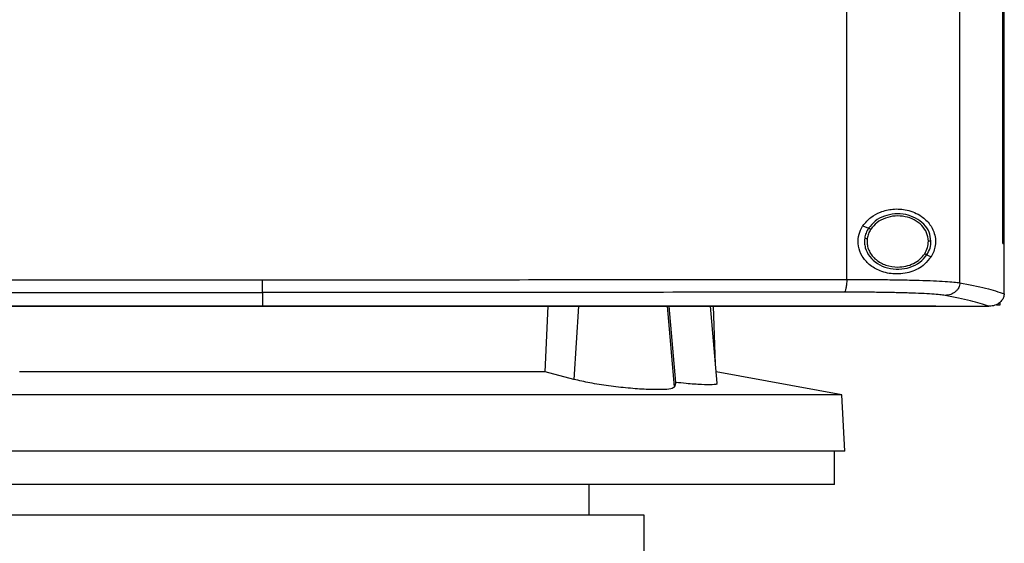
# Model space of a CAD drawing. Extents: x 0.4 to 10.6, y 0.4 to 8.1.
# Drawn here: x 6 to 6.3, y 3.5 to 3.7 of the extents above; entities that cross this region are included whole.
import ezdxf

# ---------------------------------------------------------------- set-up
doc = ezdxf.new("R2010")
doc.units = 0
doc.linetypes.add('SLD-SOLID', pattern=[0])
doc.layers.get('0').update_dxf_attribs({"linetype": 'CONTINUOUS'})

msp = doc.modelspace()

# ---------------------------------------------------------------- linework, layer by layer
at = {"color": 7, "linetype": 'SLD-SOLID'}
for p, q in [((6.27811, 3.60496), (6.27811, 3.89732)), ((6.24909, 3.6058), (6.24909, 3.89648)), ((6.28917, 3.61498), (6.28917, 3.88729)), ((6.28919, 3.61498), (6.28919, 3.88729)), ((6.28951, 3.61498), (6.28951, 3.88729)), ((6.25325, 3.61958), (6.25468, 3.61893)), ((6.25435, 3.61632), (6.25429, 3.61553)), ((6.28917, 3.61498), (6.28919, 3.61498)), ((6.28919, 3.61498), (6.28951, 3.61498)), ((6.28949, 3.60222), (6.28949, 3.61498)), ((6.26965, 3.61213), (6.27072, 3.61164)), ((6.09919, 3.60247), (6.09919, 3.59898)), ((6.28949, 3.60213), (6.28949, 3.60222)), ((6.28835, 3.59919), (6.28753, 3.59919)), ((6.28835, 3.59993), (6.28835, 3.59919)), ((6.09919, 3.59898), (6.09919, 3.59895)), ((6.17173, 3.58211), (6.1725, 3.59891)), ((6.20523, 3.5794), (6.20357, 3.59891)), ((6.21588, 3.57922), (6.21415, 3.59891)), ((6.21545, 3.58407), (6.21495, 3.59891)), ((6.27198, 3.59895), (6.27198, 3.59898)), ((6.27198, 3.59895), (6.27198, 3.59891)), ((6.28557, 3.59892), (6.2855, 3.59892)), ((6.17173, 3.58211), (6.03688, 3.58211)), ((6.17912, 3.58018), (6.17173, 3.58211)), ((6.24783, 3.57618), (6.21563, 3.58209)), ((6.20523, 3.5794), (6.20494, 3.57823)), ((6.24783, 3.57618), (5.96078, 3.57618)), ((6.24859, 3.56178), (6.24783, 3.57618)), ((6.24859, 3.56178), (5.96002, 3.56178)), ((6.24597, 3.55325), (6.24597, 3.56178)), ((6.10431, 3.55325), (5.96264, 3.55325)), ((6.24597, 3.55325), (6.10431, 3.55325)), ((6.18305, 3.54537), (6.18305, 3.55325)), ((6.10431, 3.54537), (6.01146, 3.54537)), ((6.19715, 3.54537), (6.10431, 3.54537)), ((6.19715, 3.53094), (6.19715, 3.54537))]:
    msp.add_line(p, q, dxfattribs=at)
at = {"color": 8, "linetype": 'SLD-SOLID'}
for p, q in [((6.18028, 3.59891), (6.17912, 3.58018)), ((6.20494, 3.57823), (6.20313, 3.59891))]:
    msp.add_line(p, q, dxfattribs=at)
at = {"color": 7, "linetype": 'SLD-SOLID'}
for points, knots in [([(6.25325, 3.61958), (6.25389, 3.62035), (6.25515, 3.62186), (6.25789, 3.62327), (6.2611, 3.62401), (6.2648, 3.62373), (6.26808, 3.62233), (6.27029, 3.62026), (6.27143, 3.61821), (6.27189, 3.61632), (6.27186, 3.61455), (6.27144, 3.61294), (6.27096, 3.61208), (6.27072, 3.61164)], [0, 0, 0, 0, 0.096512, 0.189986, 0.302575, 0.435934, 0.589018, 0.705526, 0.779644, 0.837106, 0.894896, 0.946703, 1, 1, 1, 1]), ([(6.2707, 3.61565), (6.27059, 3.61643), (6.27037, 3.61803), (6.26889, 3.62009), (6.26679, 3.62165), (6.26421, 3.62255), (6.26143, 3.62273), (6.25873, 3.62215), (6.25632, 3.62092), (6.25522, 3.61958), (6.25468, 3.61893)], [0, 0, 0, 0, 0.112352, 0.229649, 0.354121, 0.484926, 0.618859, 0.751646, 0.879397, 1, 1, 1, 1]), ([(6.27004, 3.61564), (6.26994, 3.61636), (6.26974, 3.61783), (6.26837, 3.61974), (6.26644, 3.62118), (6.26405, 3.62201), (6.26148, 3.62218), (6.25899, 3.62164), (6.25677, 3.62051), (6.25575, 3.61927), (6.25525, 3.61867)], [0, 0, 0, 0, 0.112351, 0.229646, 0.354117, 0.484923, 0.618864, 0.75165, 0.879401, 1, 1, 1, 1]), ([(6.27072, 3.61164), (6.27019, 3.61096), (6.26881, 3.60918), (6.26563, 3.60755), (6.26163, 3.60697), (6.25784, 3.60773), (6.25492, 3.60941), (6.25294, 3.61166), (6.25195, 3.61423), (6.25198, 3.6168), (6.2526, 3.61854), (6.25313, 3.61938), (6.25325, 3.61958)], [0, 0, 0, 0, 0.096051, 0.249194, 0.404368, 0.536663, 0.644884, 0.7346, 0.824789, 0.903415, 0.97712, 1, 1, 1, 1]), ([(6.25468, 3.61893), (6.25444, 3.61853), (6.25398, 3.61773), (6.25379, 3.61683), (6.2537, 3.61639)], [0, 0, 0, 0, 0.505822, 1, 1, 1, 1]), ([(6.25525, 3.61867), (6.25504, 3.6183), (6.25461, 3.61757), (6.25443, 3.61673), (6.25435, 3.61632)], [0, 0, 0, 0, 0.5058044, 1, 1, 1, 1]), ([(6.25468, 3.61893), (6.25469, 3.61893), (6.2547, 3.61892), (6.25478, 3.61889), (6.2549, 3.61883), (6.25506, 3.61876), (6.25519, 3.6187), (6.25525, 3.61867)], [0, 0, 0, 0, 0.1700921, 0.3463584, 0.5319822, 0.7620833, 1, 1, 1, 1]), ([(6.2537, 3.61639), (6.25366, 3.61598), (6.25359, 3.61516), (6.25389, 3.61351), (6.25489, 3.61156), (6.25693, 3.60975), (6.25955, 3.60863), (6.26247, 3.60829), (6.26533, 3.6088), (6.26791, 3.61003), (6.26908, 3.61144), (6.26965, 3.61213)], [0, 0, 0, 0, 0.056272, 0.112764, 0.228525, 0.351463, 0.481617, 0.615924, 0.749748, 0.878624, 1, 1, 1, 1]), ([(6.2537, 3.61639), (6.2537, 3.61639), (6.25371, 3.61638), (6.25375, 3.61638), (6.25381, 3.61637), (6.25392, 3.61636), (6.2541, 3.61634), (6.25426, 3.61633), (6.25435, 3.61632)], [0, 0, 0, 0, 0.111516, 0.225503, 0.343657, 0.466868, 0.726887, 1, 1, 1, 1]), ([(6.25429, 3.61553), (6.25432, 3.6151), (6.25438, 3.61423), (6.25485, 3.61299), (6.25559, 3.61184), (6.25693, 3.6105), (6.25914, 3.60925), (6.26115, 3.60907), (6.26217, 3.60898)], [0, 0, 0, 0, 0.113778, 0.229413, 0.348416, 0.471677, 0.730018, 1, 1, 1, 1]), ([(6.26908, 3.61239), (6.26937, 3.6129), (6.26993, 3.61391), (6.27001, 3.61507), (6.27004, 3.61564)], [0, 0, 0, 0, 0.506395, 1, 1, 1, 1]), ([(6.26965, 3.61213), (6.26996, 3.61268), (6.27058, 3.61378), (6.27066, 3.61503), (6.2707, 3.61565)], [0, 0, 0, 0, 0.506385, 1, 1, 1, 1]), ([(6.2707, 3.61565), (6.27069, 3.61565), (6.27067, 3.61565), (6.27058, 3.61565), (6.27044, 3.61565), (6.27026, 3.61564), (6.27011, 3.61564), (6.27004, 3.61564)], [0, 0, 0, 0, 0.1667423, 0.3410338, 0.5264744, 0.7586441, 1, 1, 1, 1]), ([(6.26217, 3.60898), (6.26287, 3.60902), (6.26426, 3.60911), (6.26619, 3.60982), (6.26789, 3.61088), (6.26869, 3.61189), (6.26908, 3.61239)], [0, 0, 0, 0, 0.262047, 0.518386, 0.764924, 1, 1, 1, 1]), ([(6.26908, 3.61239), (6.26915, 3.61235), (6.26929, 3.61229), (6.26945, 3.61222), (6.26955, 3.61217), (6.26961, 3.61215), (6.26964, 3.61213), (6.26965, 3.61213), (6.26965, 3.61213)], [0, 0, 0, 0, 0.269549, 0.527875, 0.651312, 0.770533, 0.886303, 1, 1, 1, 1]), ([(5.94929, 3.6058), (5.96166, 3.60579), (5.98645, 3.60577), (6.02389, 3.60575), (6.06149, 3.60573), (6.08662, 3.60573), (6.09919, 3.60573)], [0, 0, 0, 0, 0.249087, 0.498956, 0.749347, 1, 1, 1, 1]), ([(6.09919, 3.60573), (6.11176, 3.60573), (6.13689, 3.60573), (6.17449, 3.60575), (6.21193, 3.60577), (6.23671, 3.60579), (6.24909, 3.6058)], [0, 0, 0, 0, 0.2506533, 0.5010442, 0.7509131, 1, 1, 1, 1]), ([(6.09919, 3.60247), (6.09919, 3.60253), (6.09919, 3.60267), (6.09919, 3.60344), (6.09919, 3.60449), (6.09919, 3.60532), (6.09919, 3.60573)], [0, 0, 0, 0, 0.2457567, 0.4941303, 0.745903, 1, 1, 1, 1]), ([(6.24909, 3.6058), (6.24908, 3.60539), (6.24906, 3.60456), (6.2489, 3.60351), (6.24868, 3.60274), (6.2485, 3.6026), (6.2484, 3.60254)], [0, 0, 0, 0, 0.253064, 0.504378, 0.75316, 1, 1, 1, 1]), ([(6.24909, 3.6058), (6.25078, 3.6058), (6.25415, 3.6058), (6.25901, 3.60576), (6.26358, 3.60569), (6.26773, 3.60559), (6.27137, 3.60547), (6.27436, 3.60532), (6.27671, 3.60515), (6.27765, 3.60503), (6.27811, 3.60496)], [0, 0, 0, 0, 0.132771, 0.26507, 0.395899, 0.524264, 0.649297, 0.770341, 0.887149, 1, 1, 1, 1]), ([(6.27811, 3.60496), (6.27809, 3.60475), (6.27806, 3.60433), (6.27783, 3.60372), (6.27747, 3.60315), (6.27683, 3.60249), (6.27577, 3.60187), (6.27482, 3.60176), (6.27433, 3.6017)], [0, 0, 0, 0, 0.114333, 0.230495, 0.34985, 0.473223, 0.731058, 1, 1, 1, 1]), ([(6.27811, 3.60496), (6.28046, 3.6045), (6.28515, 3.60357), (6.28805, 3.60261), (6.28949, 3.60213)], [0, 0, 0, 0, 0.502525, 1, 1, 1, 1]), ([(5.94997, 3.60254), (5.96229, 3.60253), (5.98696, 3.6025), (6.02423, 3.60248), (6.06166, 3.60247), (6.08668, 3.60247), (6.09919, 3.60247)], [0, 0, 0, 0, 0.249089, 0.498958, 0.749348, 1, 1, 1, 1]), ([(6.2484, 3.60254), (6.23609, 3.60253), (6.21142, 3.6025), (6.17415, 3.60248), (6.13672, 3.60247), (6.1117, 3.60247), (6.09919, 3.60247)], [0, 0, 0, 0, 0.249088, 0.498957, 0.749348, 1, 1, 1, 1]), ([(6.27433, 3.6017), (6.27391, 3.60176), (6.27307, 3.60189), (6.27098, 3.60206), (6.26831, 3.60221), (6.26506, 3.60233), (6.26135, 3.60243), (6.25726, 3.60249), (6.25293, 3.60253), (6.24991, 3.60254), (6.2484, 3.60254)], [0, 0, 0, 0, 0.11285, 0.229656, 0.350699, 0.475732, 0.604094, 0.734925, 0.867226, 1, 1, 1, 1]), ([(6.2855, 3.59892), (6.28407, 3.59939), (6.2812, 3.60033), (6.27662, 3.60124), (6.27433, 3.6017)], [0, 0, 0, 0, 0.497519, 1, 1, 1, 1]), ([(6.28949, 3.60213), (6.28945, 3.60181), (6.28937, 3.60117), (6.28884, 3.60031), (6.28815, 3.59969), (6.28721, 3.59918), (6.28634, 3.59895), (6.28573, 3.59892), (6.28557, 3.59892)], [0, 0, 0, 0, 0.171191, 0.341973, 0.526332, 0.66298, 0.908874, 1, 1, 1, 1]), ([(6.09919, 3.59898), (6.09908, 3.59898), (6.09854, 3.59898), (6.09756, 3.59898), (6.09626, 3.59898), (6.09495, 3.59898), (6.09322, 3.59898), (6.09148, 3.59898), (6.08974, 3.59898), (6.08844, 3.59898), (6.08713, 3.59898), (6.08583, 3.59898), (6.08453, 3.59898), (6.08322, 3.59898), (6.08192, 3.59898), (6.08062, 3.59898), (6.07932, 3.59898), (6.07801, 3.59898), (6.07671, 3.59898), (6.07541, 3.59898), (6.0741, 3.59898), (6.0728, 3.59898), (6.0715, 3.59898), (6.0702, 3.59898), (6.06889, 3.59898), (6.06759, 3.59898), (6.06629, 3.59898), (6.06499, 3.59898), (6.06325, 3.59898), (6.06151, 3.59898), (6.05978, 3.59898), (6.05847, 3.59898), (6.05717, 3.59898), (6.05587, 3.59898), (6.05457, 3.59898), (6.05327, 3.59898), (6.05197, 3.59898), (6.05066, 3.59898), (6.04936, 3.59898), (6.04806, 3.59898), (6.04676, 3.59898), (6.04546, 3.59898), (6.04416, 3.59898), (6.04286, 3.59898), (6.04156, 3.59898), (6.04026, 3.59898), (6.03896, 3.59898), (6.03766, 3.59898), (6.03636, 3.59898), (6.03506, 3.59898), (6.03332, 3.59898), (6.03159, 3.59898), (6.02986, 3.59898), (6.02856, 3.59898), (6.02726, 3.59898), (6.02596, 3.59898), (6.02466, 3.59898), (6.02336, 3.59898), (6.02206, 3.59898), (6.02076, 3.59898), (6.01946, 3.59898), (6.01817, 3.59898), (6.01687, 3.59898), (6.01557, 3.59898), (6.01427, 3.59898), (6.01298, 3.59898), (6.01168, 3.59898), (6.01038, 3.59898), (6.00908, 3.59898), (6.00779, 3.59898), (6.00649, 3.59898), (6.00519, 3.59898), (6.0039, 3.59898), (6.00217, 3.59898), (6.00044, 3.59898), (5.99872, 3.59898), (5.99742, 3.59898), (5.99613, 3.59898), (5.99483, 3.59898), (5.99354, 3.59898), (5.99224, 3.59898), (5.99095, 3.59898), (5.98965, 3.59898), (5.98836, 3.59898), (5.98707, 3.59898), (5.98577, 3.59898), (5.98448, 3.59898), (5.98319, 3.59898), (5.9819, 3.59898), (5.9806, 3.59898), (5.97931, 3.59898), (5.97802, 3.59898), (5.97673, 3.59898), (5.97544, 3.59898), (5.97415, 3.59898), (5.97286, 3.59898), (5.97157, 3.59898), (5.97028, 3.59898), (5.96856, 3.59898), (5.96684, 3.59898), (5.96512, 3.59898), (5.96383, 3.59898), (5.96254, 3.59898), (5.96125, 3.59898), (5.95997, 3.59898), (5.95868, 3.59898), (5.95739, 3.59898), (5.9561, 3.59898), (5.95482, 3.59898), (5.95353, 3.59898), (5.95225, 3.59898), (5.95096, 3.59898), (5.94967, 3.59898), (5.94839, 3.59898), (5.9471, 3.59898), (5.94582, 3.59898), (5.94454, 3.59898), (5.94325, 3.59898), (5.94197, 3.59898), (5.94069, 3.59898), (5.9394, 3.59898), (5.93812, 3.59898), (5.93684, 3.59898), (5.93556, 3.59898), (5.93385, 3.59898), (5.93214, 3.59898), (5.93043, 3.59898), (5.92912, 3.59898), (5.92777, 3.59898), (5.92685, 3.59898), (5.92639, 3.59898)], [0, 0, 0, 0, 0.001874, 0.00937, 0.016865, 0.024362, 0.031857, 0.046849, 0.054345, 0.061841, 0.069337, 0.076833, 0.084329, 0.091824, 0.09932, 0.106816, 0.114312, 0.121808, 0.129304, 0.1368, 0.144295, 0.151791, 0.159287, 0.166783, 0.174279, 0.181775, 0.189271, 0.196767, 0.204262, 0.219254, 0.22675, 0.234246, 0.241742, 0.249238, 0.256734, 0.264229, 0.271725, 0.279222, 0.286717, 0.294213, 0.30171, 0.309205, 0.316701, 0.324197, 0.331692, 0.339188, 0.346685, 0.35418, 0.361676, 0.369172, 0.376668, 0.391659, 0.399155, 0.406651, 0.414147, 0.421643, 0.429139, 0.436635, 0.444131, 0.451627, 0.459123, 0.466619, 0.474115, 0.481611, 0.489106, 0.496602, 0.504098, 0.511594, 0.51909, 0.526586, 0.534081, 0.541577, 0.549073, 0.556569, 0.571561, 0.579057, 0.586553, 0.594049, 0.601545, 0.60904, 0.616536, 0.624032, 0.631527, 0.639024, 0.646519, 0.654015, 0.661512, 0.669007, 0.676504, 0.683999, 0.691495, 0.698991, 0.706486, 0.713983, 0.721478, 0.728974, 0.73647, 0.743966, 0.751462, 0.766454, 0.773949, 0.781445, 0.788942, 0.796438, 0.803933, 0.811429, 0.818925, 0.826421, 0.833917, 0.841413, 0.848908, 0.856404, 0.8639, 0.871396, 0.878892, 0.886387, 0.893884, 0.90138, 0.908876, 0.916372, 0.923867, 0.931363, 0.938859, 0.946355, 0.953851, 0.968842, 0.976338, 0.983834, 0.991917, 1, 1, 1, 1]), ([(5.92639, 3.59895), (5.9265, 3.59895), (5.92703, 3.59895), (5.92799, 3.59895), (5.92927, 3.59895), (5.93055, 3.59895), (5.93183, 3.59895), (5.93354, 3.59895), (5.93525, 3.59895), (5.93696, 3.59895), (5.93824, 3.59895), (5.93952, 3.59895), (5.9408, 3.59895), (5.94209, 3.59895), (5.94337, 3.59895), (5.94466, 3.59895), (5.94594, 3.59895), (5.94722, 3.59895), (5.94851, 3.59895), (5.94979, 3.59895), (5.95108, 3.59895), (5.95237, 3.59895), (5.95365, 3.59895), (5.95494, 3.59895), (5.95622, 3.59895), (5.95751, 3.59895), (5.9588, 3.59895), (5.96009, 3.59895), (5.96137, 3.59895), (5.96266, 3.59895), (5.96395, 3.59895), (5.96524, 3.59895), (5.96653, 3.59895), (5.96782, 3.59895), (5.96954, 3.59895), (5.97126, 3.59895), (5.97298, 3.59895), (5.97427, 3.59895), (5.97556, 3.59895), (5.97685, 3.59895), (5.97814, 3.59895), (5.97943, 3.59895), (5.98073, 3.59895), (5.98202, 3.59895), (5.98331, 3.59895), (5.9846, 3.59895), (5.9859, 3.59895), (5.98719, 3.59895), (5.98848, 3.59895), (5.98978, 3.59895), (5.99107, 3.59895), (5.99236, 3.59895), (5.99366, 3.59895), (5.99495, 3.59895), (5.99625, 3.59895), (5.99754, 3.59895), (5.99884, 3.59895), (6.00013, 3.59895), (6.00186, 3.59895), (6.00359, 3.59895), (6.00532, 3.59895), (6.00661, 3.59895), (6.00791, 3.59895), (6.00921, 3.59895), (6.0105, 3.59895), (6.0118, 3.59895), (6.0131, 3.59895), (6.01439, 3.59895), (6.01569, 3.59895), (6.01699, 3.59895), (6.01829, 3.59895), (6.01959, 3.59895), (6.02088, 3.59895), (6.02218, 3.59895), (6.02348, 3.59895), (6.02478, 3.59895), (6.02608, 3.59895), (6.02738, 3.59895), (6.02868, 3.59895), (6.02998, 3.59895), (6.03128, 3.59895), (6.03301, 3.59895), (6.03474, 3.59895), (6.03648, 3.59895), (6.03778, 3.59895), (6.03908, 3.59895), (6.04038, 3.59895), (6.04168, 3.59895), (6.04298, 3.59895), (6.04428, 3.59895), (6.04558, 3.59895), (6.04688, 3.59895), (6.04818, 3.59895), (6.04948, 3.59895), (6.05079, 3.59895), (6.05209, 3.59895), (6.05339, 3.59895), (6.05469, 3.59895), (6.05599, 3.59895), (6.05729, 3.59895), (6.0586, 3.59895), (6.0599, 3.59895), (6.0612, 3.59895), (6.06294, 3.59895), (6.06467, 3.59895), (6.06641, 3.59895), (6.06771, 3.59895), (6.06901, 3.59895), (6.07032, 3.59895), (6.07162, 3.59895), (6.07292, 3.59895), (6.07423, 3.59895), (6.07553, 3.59895), (6.07683, 3.59895), (6.07813, 3.59895), (6.07944, 3.59895), (6.08074, 3.59895), (6.08204, 3.59895), (6.08335, 3.59895), (6.08465, 3.59895), (6.08595, 3.59895), (6.08726, 3.59895), (6.08856, 3.59895), (6.08986, 3.59895), (6.09117, 3.59895), (6.0929, 3.59895), (6.09464, 3.59895), (6.09641, 3.59895), (6.09778, 3.59895), (6.09872, 3.59895), (6.09919, 3.59895)], [0, 0, 0, 0, 0.001874, 0.00937, 0.016866, 0.024362, 0.031857, 0.039354, 0.054345, 0.061841, 0.069337, 0.076833, 0.084329, 0.091824, 0.099321, 0.106817, 0.114312, 0.121808, 0.129304, 0.1368, 0.144296, 0.151791, 0.159288, 0.166783, 0.174279, 0.181776, 0.189271, 0.196767, 0.204263, 0.211758, 0.219254, 0.22675, 0.234247, 0.241742, 0.249238, 0.26423, 0.271726, 0.279222, 0.286717, 0.294213, 0.301709, 0.309205, 0.316701, 0.324197, 0.331693, 0.339189, 0.346685, 0.354181, 0.361676, 0.369172, 0.376668, 0.384164, 0.39166, 0.399156, 0.406652, 0.414148, 0.421643, 0.42914, 0.436635, 0.451627, 0.459123, 0.466619, 0.474114, 0.48161, 0.489107, 0.496602, 0.504098, 0.511594, 0.51909, 0.526586, 0.534082, 0.541577, 0.549073, 0.556569, 0.564065, 0.571561, 0.579057, 0.586553, 0.594048, 0.601544, 0.60904, 0.616536, 0.631528, 0.639024, 0.646519, 0.654016, 0.661511, 0.669007, 0.676504, 0.683999, 0.691495, 0.698991, 0.706487, 0.713983, 0.721478, 0.728975, 0.736471, 0.743966, 0.751462, 0.758958, 0.766454, 0.77395, 0.781446, 0.788942, 0.803933, 0.811429, 0.818925, 0.826421, 0.833917, 0.841413, 0.848908, 0.856404, 0.8639, 0.871396, 0.878892, 0.886388, 0.893884, 0.90138, 0.908876, 0.916372, 0.923868, 0.931363, 0.938859, 0.946355, 0.953851, 0.961347, 0.976338, 0.983835, 0.991917, 1, 1, 1, 1]), ([(6.27198, 3.59891), (6.25927, 3.59891), (6.2338, 3.59891), (6.19521, 3.59891), (6.15635, 3.59891), (6.11733, 3.59891), (6.07849, 3.59891), (6.03994, 3.59891), (6.00179, 3.59891), (5.96389, 3.59891), (5.93888, 3.59891), (5.92639, 3.59891)], [0, 0, 0, 0, 0.111477, 0.223348, 0.335501, 0.447824, 0.560201, 0.670511, 0.780652, 0.890517, 1, 1, 1, 1]), ([(6.09919, 3.59898), (6.0993, 3.59898), (6.09984, 3.59898), (6.10082, 3.59898), (6.10213, 3.59898), (6.10343, 3.59898), (6.10517, 3.59898), (6.10691, 3.59898), (6.10865, 3.59898), (6.10996, 3.59898), (6.11126, 3.59898), (6.11257, 3.59898), (6.11387, 3.59898), (6.11518, 3.59898), (6.11648, 3.59898), (6.11779, 3.59898), (6.11909, 3.59898), (6.1204, 3.59898), (6.1217, 3.59898), (6.123, 3.59898), (6.12431, 3.59898), (6.12561, 3.59898), (6.12692, 3.59898), (6.12822, 3.59898), (6.12953, 3.59898), (6.13083, 3.59898), (6.13214, 3.59898), (6.13344, 3.59898), (6.13474, 3.59898), (6.13648, 3.59898), (6.13822, 3.59898), (6.13996, 3.59898), (6.14126, 3.59898), (6.14257, 3.59898), (6.14387, 3.59898), (6.14518, 3.59898), (6.14648, 3.59898), (6.14778, 3.59898), (6.14909, 3.59898), (6.15039, 3.59898), (6.15169, 3.59898), (6.15299, 3.59898), (6.1543, 3.59898), (6.1556, 3.59898), (6.1569, 3.59898), (6.1582, 3.59898), (6.15951, 3.59898), (6.16081, 3.59898), (6.16211, 3.59898), (6.16341, 3.59898), (6.16472, 3.59898), (6.16602, 3.59898), (6.16775, 3.59898), (6.16949, 3.59898), (6.17122, 3.59898), (6.17252, 3.59898), (6.17382, 3.59898), (6.17512, 3.59898), (6.17643, 3.59898), (6.17773, 3.59898), (6.17903, 3.59898), (6.18033, 3.59898), (6.18163, 3.59898), (6.18292, 3.59898), (6.18422, 3.59898), (6.18552, 3.59898), (6.18682, 3.59898), (6.18812, 3.59898), (6.18942, 3.59898), (6.19072, 3.59898), (6.19202, 3.59898), (6.19332, 3.59898), (6.19461, 3.59898), (6.19591, 3.59898), (6.19721, 3.59898), (6.19851, 3.59898), (6.20024, 3.59898), (6.20197, 3.59898), (6.20369, 3.59898), (6.20499, 3.59898), (6.20629, 3.59898), (6.20758, 3.59898), (6.20888, 3.59898), (6.21017, 3.59898), (6.21147, 3.59898), (6.21276, 3.59898), (6.21406, 3.59898), (6.21535, 3.59898), (6.21665, 3.59898), (6.21794, 3.59898), (6.21923, 3.59898), (6.22053, 3.59898), (6.22182, 3.59898), (6.22311, 3.59898), (6.22441, 3.59898), (6.2257, 3.59898), (6.22699, 3.59898), (6.22828, 3.59898), (6.22957, 3.59898), (6.23087, 3.59898), (6.23216, 3.59898), (6.23388, 3.59898), (6.2356, 3.59898), (6.23732, 3.59898), (6.23861, 3.59898), (6.2399, 3.59898), (6.24119, 3.59898), (6.24247, 3.59898), (6.24376, 3.59898), (6.24505, 3.59898), (6.24634, 3.59898), (6.24763, 3.59898), (6.24891, 3.59898), (6.2502, 3.59898), (6.25149, 3.59898), (6.25277, 3.59898), (6.25406, 3.59898), (6.25534, 3.59898), (6.25663, 3.59898), (6.25792, 3.59898), (6.2592, 3.59898), (6.26048, 3.59898), (6.26177, 3.59898), (6.26305, 3.59898), (6.26433, 3.59898), (6.26562, 3.59898), (6.2669, 3.59898), (6.26818, 3.59898), (6.26988, 3.59898), (6.27114, 3.59898), (6.27198, 3.59898)], [0, 0, 0, 0, 0.001877, 0.009383, 0.01689, 0.024396, 0.031903, 0.046916, 0.054422, 0.061929, 0.069436, 0.076942, 0.084449, 0.091955, 0.099462, 0.106968, 0.114475, 0.121981, 0.129488, 0.136994, 0.144501, 0.152007, 0.159514, 0.16702, 0.174527, 0.182034, 0.18954, 0.197046, 0.204553, 0.212059, 0.227072, 0.234579, 0.242086, 0.249592, 0.257099, 0.264605, 0.272112, 0.279618, 0.287125, 0.294631, 0.302138, 0.309644, 0.317151, 0.324657, 0.332164, 0.33967, 0.347177, 0.354684, 0.36219, 0.369697, 0.377203, 0.384709, 0.392216, 0.407229, 0.414735, 0.422242, 0.429749, 0.437255, 0.444762, 0.452269, 0.459775, 0.467281, 0.474788, 0.482295, 0.489801, 0.497308, 0.504814, 0.512321, 0.519827, 0.527334, 0.53484, 0.542346, 0.549853, 0.55736, 0.564866, 0.572373, 0.579879, 0.594892, 0.602399, 0.609906, 0.617412, 0.624918, 0.632425, 0.639932, 0.647438, 0.654944, 0.662451, 0.669958, 0.677464, 0.68497, 0.692477, 0.699984, 0.70749, 0.714997, 0.722503, 0.73001, 0.737516, 0.745023, 0.752529, 0.760036, 0.767543, 0.775049, 0.790062, 0.797568, 0.805075, 0.812582, 0.820088, 0.827595, 0.835101, 0.842608, 0.850114, 0.857621, 0.865127, 0.872634, 0.88014, 0.887647, 0.895153, 0.90266, 0.910166, 0.917673, 0.925179, 0.932686, 0.940193, 0.947699, 0.955206, 0.962712, 0.970219, 0.977725, 0.985232, 1, 1, 1, 1]), ([(6.09919, 3.59895), (6.0993, 3.59895), (6.09984, 3.59895), (6.10082, 3.59895), (6.10213, 3.59895), (6.10343, 3.59895), (6.10517, 3.59895), (6.10691, 3.59895), (6.10865, 3.59895), (6.10996, 3.59895), (6.11126, 3.59895), (6.11257, 3.59895), (6.11387, 3.59895), (6.11518, 3.59895), (6.11648, 3.59895), (6.11779, 3.59895), (6.11909, 3.59895), (6.1204, 3.59895), (6.1217, 3.59895), (6.123, 3.59895), (6.12431, 3.59895), (6.12561, 3.59895), (6.12692, 3.59895), (6.12822, 3.59895), (6.12953, 3.59895), (6.13083, 3.59895), (6.13214, 3.59895), (6.13344, 3.59895), (6.13474, 3.59895), (6.13648, 3.59895), (6.13822, 3.59895), (6.13996, 3.59895), (6.14126, 3.59895), (6.14257, 3.59895), (6.14387, 3.59895), (6.14518, 3.59895), (6.14648, 3.59895), (6.14778, 3.59895), (6.14909, 3.59895), (6.15039, 3.59895), (6.15169, 3.59895), (6.15299, 3.59895), (6.1543, 3.59895), (6.1556, 3.59895), (6.1569, 3.59895), (6.1582, 3.59895), (6.15951, 3.59895), (6.16081, 3.59895), (6.16211, 3.59895), (6.16341, 3.59895), (6.16472, 3.59895), (6.16602, 3.59895), (6.16775, 3.59895), (6.16949, 3.59895), (6.17122, 3.59895), (6.17252, 3.59895), (6.17382, 3.59895), (6.17512, 3.59895), (6.17643, 3.59895), (6.17773, 3.59895), (6.17903, 3.59895), (6.18033, 3.59895), (6.18163, 3.59895), (6.18292, 3.59895), (6.18422, 3.59895), (6.18552, 3.59895), (6.18682, 3.59895), (6.18812, 3.59895), (6.18942, 3.59895), (6.19072, 3.59895), (6.19202, 3.59895), (6.19332, 3.59895), (6.19461, 3.59895), (6.19591, 3.59895), (6.19721, 3.59895), (6.19851, 3.59895), (6.20024, 3.59895), (6.20197, 3.59895), (6.20369, 3.59895), (6.20499, 3.59895), (6.20629, 3.59895), (6.20758, 3.59895), (6.20888, 3.59895), (6.21017, 3.59895), (6.21147, 3.59895), (6.21276, 3.59895), (6.21406, 3.59895), (6.21535, 3.59895), (6.21665, 3.59895), (6.21794, 3.59895), (6.21923, 3.59895), (6.22053, 3.59895), (6.22182, 3.59895), (6.22311, 3.59895), (6.22441, 3.59895), (6.2257, 3.59895), (6.22699, 3.59895), (6.22828, 3.59895), (6.22957, 3.59895), (6.23087, 3.59895), (6.23216, 3.59895), (6.23388, 3.59895), (6.2356, 3.59895), (6.23732, 3.59895), (6.23861, 3.59895), (6.2399, 3.59895), (6.24119, 3.59895), (6.24247, 3.59895), (6.24376, 3.59895), (6.24505, 3.59895), (6.24634, 3.59895), (6.24763, 3.59895), (6.24891, 3.59895), (6.2502, 3.59895), (6.25149, 3.59895), (6.25277, 3.59895), (6.25406, 3.59895), (6.25534, 3.59895), (6.25663, 3.59895), (6.25792, 3.59895), (6.2592, 3.59895), (6.26048, 3.59895), (6.26177, 3.59895), (6.26305, 3.59895), (6.26433, 3.59895), (6.26562, 3.59895), (6.2669, 3.59895), (6.26818, 3.59895), (6.26988, 3.59895), (6.27114, 3.59895), (6.27198, 3.59895)], [0, 0, 0, 0, 0.001877, 0.009383, 0.01689, 0.024396, 0.031903, 0.046916, 0.054422, 0.061929, 0.069436, 0.076942, 0.084449, 0.091955, 0.099462, 0.106968, 0.114475, 0.121981, 0.129488, 0.136994, 0.144501, 0.152007, 0.159514, 0.16702, 0.174527, 0.182034, 0.18954, 0.197046, 0.204553, 0.212059, 0.227072, 0.234579, 0.242086, 0.249592, 0.257099, 0.264605, 0.272112, 0.279618, 0.287125, 0.294631, 0.302138, 0.309644, 0.317151, 0.324657, 0.332164, 0.33967, 0.347177, 0.354684, 0.36219, 0.369697, 0.377203, 0.384709, 0.392216, 0.407229, 0.414735, 0.422242, 0.429749, 0.437255, 0.444762, 0.452269, 0.459775, 0.467281, 0.474788, 0.482295, 0.489801, 0.497308, 0.504814, 0.512321, 0.519827, 0.527334, 0.53484, 0.542346, 0.549853, 0.55736, 0.564866, 0.572373, 0.579879, 0.594892, 0.602399, 0.609906, 0.617412, 0.624918, 0.632425, 0.639932, 0.647438, 0.654944, 0.662451, 0.669958, 0.677464, 0.68497, 0.692477, 0.699984, 0.70749, 0.714997, 0.722503, 0.73001, 0.737516, 0.745023, 0.752529, 0.760036, 0.767543, 0.775049, 0.790062, 0.797568, 0.805075, 0.812582, 0.820088, 0.827595, 0.835101, 0.842608, 0.850114, 0.857621, 0.865127, 0.872634, 0.88014, 0.887647, 0.895153, 0.90266, 0.910166, 0.917673, 0.925179, 0.932686, 0.940193, 0.947699, 0.955206, 0.962712, 0.970219, 0.977725, 0.985232, 1, 1, 1, 1]), ([(6.27198, 3.59892), (6.27451, 3.59892), (6.27902, 3.59892), (6.28352, 3.59892), (6.2855, 3.59892)], [0, 0, 0, 0, 0.560205, 1, 1, 1, 1]), ([(6.20494, 3.57823), (6.20473, 3.57805), (6.20431, 3.57771), (6.20163, 3.57751), (6.19778, 3.57757), (6.19303, 3.57791), (6.18797, 3.57849), (6.18301, 3.57926), (6.18042, 3.57987), (6.17912, 3.58018)], [0, 0, 0, 0, 0.142564, 0.2851696, 0.4268133, 0.5681473, 0.7102098, 0.8538208, 1, 1, 1, 1]), ([(6.21571, 3.57921), (6.21576, 3.57916), (6.21601, 3.57894), (6.21476, 3.57878), (6.21204, 3.57879), (6.20857, 3.57904), (6.20613, 3.5793), (6.20523, 3.5794)], [0, 0, 0, 0, 0.071701, 0.33329, 0.592339, 0.850516, 1, 1, 1, 1])]:
    msp.add_open_spline(points, degree=3, knots=knots, dxfattribs=at)

doc.saveas('drawing.dxf')
